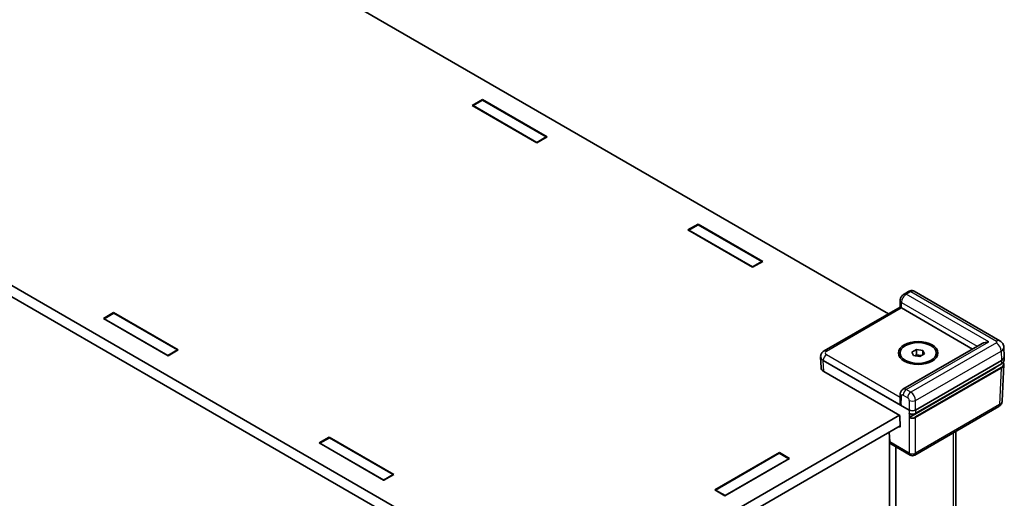
# Model space of a CAD drawing. Units: millimetres. Extents: x 22 to 4633, y 12 to 996.
# Drawn here: x 157 to 288, y 292 to 356 of the extents above; entities that cross this region are included whole.
import ezdxf

# ---------------------------------------------------------------- set-up
doc = ezdxf.new("R2010")
doc.units = ezdxf.units.MM
doc.header["$LTSCALE"] = 1.5
doc.layers.get('Defpoints').update_dxf_attribs({"lineweight": 25})
for name, color, linetype, lineweight in [('Dimension (ISO)', 7, 'Continuous', 18), ('Visible (ISO)', 7, 'Continuous', 35), ('Visible Narrow (ISO)', 7, 'Continuous', 25)]:
    doc.layers.add(name, color=color, linetype=linetype, lineweight=lineweight)
doc.styles.add('Note Text (TK)', font='txt')
doc.dimstyles.new('Default - Method 1b (TK)', dxfattribs={"dimscale": 1.5, "dimtxt": 2.5, "dimasz": 2.5, "dimexe": 1, "dimexo": 1.5, "dimgap": 1, "dimtad": 1, "dimtoh": 1, "dimrnd": 1e-08, "dimdsep": 46, "dimtxsty": 'Note Text (TK)', "dimcen": 0.09, "dimdle": 5, "dimclrd": 100, "dimclre": 100, "dimclrt": 7, "dimadec": 1, "dimazin": 1, "dimtfac": 1, "dimtmove": 0, "dimatfit": 3, "dimfxl": 0, "dimtolj": 1, "dimlwd": -1, "dimlwe": -1, "dimarcsym": 0})

# ---------------------------------------------------------------- blocks, each defined once
blk = doc.blocks.new('*D16')
at = {"layer": 'Defpoints', "color": 0, "transparency": 16777216}
for p in [(82.49, 314.69), (54.96, 298.79), (231.07, 228.96)]:
    blk.add_point(p, dxfattribs=at)
at = {"layer": 'Dimension (ISO)', "color": 100, "transparency": 16777216}
for p, q in [((80.24, 313.39), (53.46, 297.93)), ((200.25, 214.91), (58.21, 296.92)), ((228.82, 227.66), (201.99, 212.17))]:
    blk.add_line(p, q, dxfattribs=at)
for points in [[(58.52, 297.46), (57.89, 296.38), (54.96, 298.79)], [(200.56, 215.45), (199.93, 214.37), (203.49, 213.04)]]:
    blk.add_solid(points, dxfattribs=at)
at = {"layer": 'Dimension (ISO)', "color": 7, "transparency": 16777216, "insert": (120.75, 264.73), "char_height": 3.75, "attachment_point": 4, "rotation": 330, "style": 'Note Text (TK)'}
blk.add_mtext('\\A1;{\\Q30.000;\\W0.816;\\H0.816x; \\fＭＳ Ｐゴシック|b0|i0;W (301～400)}', dxfattribs=at)

msp = doc.modelspace()

# ---------------------------------------------------------------- linework, layer by layer
at = {"layer": 'Visible (ISO)'}
for p, q in [((272.728, 316.3596), (147.6275, 388.5864)), ((92.4732, 356.7431), (217.5483, 284.5309)), ((217.5808, 283.0425), (92.3986, 355.3165)), ((217.2826, 344.109), (218.6402, 344.8928)), ((225.8952, 339.1365), (217.2826, 344.109)), ((218.6615, 344.8071), (217.3887, 344.0722)), ((217.3887, 344.0477), (217.3887, 344.0722)), ((217.3887, 344.0722), (225.8739, 339.1732)), ((218.6402, 344.8928), (227.2528, 339.9203)), ((218.6402, 344.8928), (218.6402, 344.7948)), ((227.1467, 339.9081), (218.6615, 344.8071)), ((225.8739, 339.1732), (227.1467, 339.9081)), ((227.2528, 339.9203), (225.8952, 339.1365)), ((227.1467, 339.8591), (227.1467, 339.9081)), ((225.8739, 339.1487), (225.8739, 339.1732)), ((246.0053, 327.5259), (247.3629, 328.3097)), ((247.3841, 328.224), (246.1113, 327.4892)), ((247.3629, 328.3097), (255.9755, 323.3373)), ((247.3629, 328.3097), (247.3629, 328.2118)), ((255.8694, 323.325), (247.3841, 328.224)), ((254.6178, 322.5534), (246.0053, 327.5259)), ((246.1113, 327.4647), (246.1113, 327.4892)), ((246.1113, 327.4892), (254.5966, 322.5902)), ((254.5966, 322.5902), (255.8694, 323.325)), ((255.9755, 323.3373), (254.6178, 322.5534)), ((255.8694, 323.276), (255.8694, 323.325)), ((254.5966, 322.5657), (254.5966, 322.5902)), ((275.4092, 319.3388), (274.8008, 318.9876)), ((287.553, 312.7755), (276.1576, 319.3546)), ((274.2633, 317.246), (274.2833, 318.1175)), ((168.1528, 315.7439), (169.5105, 316.5277)), ((168.2589, 315.7071), (169.5317, 316.442)), ((169.5105, 316.5277), (178.123, 311.5552)), ((169.5105, 316.5277), (169.5105, 316.4297)), ((169.5317, 316.442), (178.017, 311.543)), ((264.1609, 311.4134), (274.2633, 317.246)), ((274.4422, 317.1336), (283.9254, 311.6584)), ((176.7654, 310.7714), (168.1528, 315.7439)), ((168.2589, 315.6826), (168.2589, 315.7071)), ((176.7442, 310.8081), (168.2589, 315.7071)), ((285.1982, 312.3933), (274.6492, 306.3028)), ((178.017, 311.543), (176.7442, 310.8081)), ((178.123, 311.5552), (176.7654, 310.7714)), ((178.017, 311.494), (178.017, 311.543)), ((274.2796, 310.9429), (274.2796, 311.1388)), ((275.843, 311.2682), (276.4554, 311.6218)), ((276.0672, 310.7853), (275.843, 311.2682)), ((276.2345, 310.7594), (276.4554, 310.8869)), ((276.4554, 311.6218), (277.2919, 311.4924)), ((276.4554, 310.8869), (276.4554, 311.6218)), ((276.4554, 310.8869), (276.8737, 310.8222)), ((277.5161, 311.0094), (276.9037, 310.6559)), ((277.2919, 311.4924), (277.5161, 311.0094)), ((277.2919, 310.88), (277.2919, 311.4924)), ((279.0796, 310.9429), (279.0796, 311.1388)), ((288.1466, 310.6671), (288.0898, 311.919)), ((176.7442, 310.7836), (176.7442, 310.8081)), ((263.6852, 310.6671), (263.686, 310.6852)), ((263.6852, 310.6308), (263.7519, 309.1611)), ((264.0362, 310.1592), (275.4918, 303.5453)), ((276.9037, 310.6559), (276.0672, 310.7853)), ((276.3276, 303.0885), (287.7631, 309.6908)), ((276.34, 303.5453), (287.7956, 310.1592)), ((276.8737, 310.8222), (277.1246, 310.7834)), ((288.0998, 309.6002), (287.8791, 304.7339)), ((288.1466, 310.6308), (288.1265, 310.1881)), ((264.1029, 308.6895), (274.2522, 302.8298)), ((286.9468, 309.1792), (275.5581, 302.604)), ((274.2833, 305.657), (274.2635, 304.7715)), ((287.4042, 304.0057), (276.2159, 297.5461)), ((242.4728, 284.5309), (274.2097, 302.8543)), ((274.2522, 302.8298), (274.2877, 301.2827)), ((274.2844, 301.4277), (242.4402, 283.0425)), ((272.8318, 300.5891), (272.8898, 299.3102)), ((274.2877, 301.2827), (274.1604, 301.3561)), ((281.6979, 264.7517), (281.6979, 300.7111)), ((196.8755, 299.1608), (198.2331, 299.9447)), ((205.4881, 294.1884), (196.8755, 299.1608)), ((196.9816, 299.1241), (198.2544, 299.8589)), ((196.9816, 299.0996), (196.9816, 299.1241)), ((205.4668, 294.2251), (196.9816, 299.1241)), ((198.2331, 299.9447), (206.8457, 294.9722)), ((198.2331, 299.9447), (198.2331, 299.8467)), ((198.2544, 299.8589), (206.7396, 294.9599)), ((272.8612, 258.533), (272.8612, 299.9415)), ((275.6159, 297.5461), (273.0215, 299.0439)), ((249.5903, 292.9024), (258.2029, 297.8748)), ((258.1817, 297.7891), (249.6964, 292.8901)), ((259.4544, 297.0543), (258.1817, 297.7891)), ((258.2029, 297.8748), (259.5605, 297.091)), ((258.2029, 297.8748), (258.2029, 297.7769)), ((273.7097, 260.1022), (273.7097, 298.6466)), ((259.5605, 297.091), (250.9479, 292.1185)), ((250.9692, 292.1553), (259.4544, 297.0543)), ((259.4544, 297.0298), (259.4544, 297.0543)), ((206.7396, 294.9599), (205.4668, 294.2251)), ((205.4668, 294.2006), (205.4668, 294.2251)), ((206.8457, 294.9722), (205.4881, 294.1884)), ((206.7396, 294.911), (206.7396, 294.9599)), ((250.9479, 292.1185), (249.5903, 292.9024)), ((249.6964, 292.8901), (250.9692, 292.1553)), ((249.6964, 292.8411), (249.6964, 292.8901)), ((250.9692, 292.1308), (250.9692, 292.1553))]:
    msp.add_line(p, q, dxfattribs=at)
msp.add_arc((275.9159, 298.0657), 0.6, 240, 300, dxfattribs=at)
for centre, major_axis, ratio, start_param, end_param in [((274.8554, 316.895), (-0.5921, 0.351), 0.01133441, 0.00637137, 0.77902679), ((274.8665, 317.3785), (-0.6001, 0.0002), 0.5773502, 0.75956096, 0.7857409), ((286.0982, 311.8737), (1.2728, 0), 0.57735027, 1.57079633, 2.35619449), ((276.6796, 310.404), (0.75, 0), 0.57735027, 1.30899694, 2.18629607), ((264.8856, 310.6489), (-1.2008, 0), 0.57695479, 6.25702329, 7.06824085), ((276.6796, 310.404), (0.75, 0), 0.57735027, 0.98675608, 1.30899694), ((286.9462, 310.6489), (1.2008, 0), 0.57695479, 5.49812976, 6.30934732), ((264.9523, 309.1792), (-1.2008, 0), 0.57695479, 0.02616201, 0.78505555), ((286.0982, 309.6691), (-1.2, 0), 0.57735027, 2.35619449, 2.64385627), ((274.8554, 304.4028), (-0.416, 0.7395), 0.56974415, 0.76593233, 1.56408222), ((275.9159, 303.7905), (0.6, 0), 0.57774602, 3.92733343, 5.49744453), ((275.9159, 303.7968), (0.4187, -18.4716), 0.02326691, 4.7491017, 4.78054216), ((273.3136, 299.5681), (0.2879, 0.5266), 0.59226017, 2.36858083, 3.12779905)]:
    msp.add_ellipse(centre, major_axis=major_axis, ratio=ratio, start_param=start_param, end_param=end_param, dxfattribs=at)
for major_axis in [(2.64, 0), (2.4, 0)]:
    msp.add_ellipse((276.6796, 311.1388), major_axis=major_axis, ratio=0.57735027, dxfattribs=at)
for points, knots in [([(274.8008, 318.9876), (274.7327, 318.9483), (274.6752, 318.9035), (274.5731, 318.8076), (274.5287, 318.7563), (274.45, 318.6478), (274.4158, 318.5906), (274.3574, 318.4697), (274.3332, 318.406), (274.2972, 318.2698), (274.2851, 318.1972), (274.2833, 318.1175)], [0, 0, 0, 0, 0.31415927, 0.31415927, 0.62831853, 0.62831853, 0.9424778, 0.9424778, 1.25663706, 1.25663706, 1.57079633, 1.57079633, 1.57079633, 1.57079633]), ([(276.1576, 319.3546), (276.1016, 319.387), (276.0412, 319.4111), (275.9215, 319.4417), (275.8624, 319.4483), (275.7515, 319.4487), (275.6996, 319.4425), (275.6041, 319.4226), (275.5604, 319.4088), (275.48, 319.3768), (275.4433, 319.3585), (275.4092, 319.3388)], [-0.785398163, -0.785398163, -0.785398163, -0.785398163, -0.628318531, -0.628318531, -0.471238898, -0.471238898, -0.314159265, -0.314159265, -0.157079633, -0.157079633, 0, 0, 0, 0]), ([(287.553, 312.7755), (287.5979, 312.7496), (287.6433, 312.7195), (287.7342, 312.6481), (287.7797, 312.6067), (287.8679, 312.5094), (287.9105, 312.4533), (287.9869, 312.3245), (288.0205, 312.2517), (288.0701, 312.0926), (288.0858, 312.0065), (288.0898, 311.919)], [-0.785055547, -0.785055547, -0.785055547, -0.785055547, -0.63327684, -0.63327684, -0.481498134, -0.481498134, -0.329719427, -0.329719427, -0.17794072, -0.17794072, -0.026162014, -0.026162014, -0.026162014, -0.026162014]), ([(263.686, 310.6852), (263.6892, 310.7552), (263.7017, 310.8243), (263.742, 310.9533), (263.7695, 311.0132), (263.8335, 311.1212), (263.87, 311.1693), (263.9475, 311.2549), (263.9886, 311.2925), (264.0732, 311.3589), (264.1167, 311.3879), (264.1609, 311.4134)], [0.026162014, 0.026162014, 0.026162014, 0.026162014, 0.17794072, 0.17794072, 0.329719427, 0.329719427, 0.481498134, 0.481498134, 0.63327684, 0.63327684, 0.785055547, 0.785055547, 0.785055547, 0.785055547]), ([(287.7631, 309.6908), (287.8062, 309.7157), (287.8462, 309.7426), (287.9194, 309.8001), (287.9525, 309.8307), (288.0109, 309.8952), (288.0362, 309.9291), (288.078, 309.9996), (288.0945, 310.0362), (288.1179, 310.1112), (288.1248, 310.1495), (288.1265, 310.1881)], [-0.785055547, -0.785055547, -0.785055547, -0.785055547, -0.63327684, -0.63327684, -0.481498134, -0.481498134, -0.329719427, -0.329719427, -0.17794072, -0.17794072, -0.026162014, -0.026162014, -0.026162014, -0.026162014]), ([(288.0099, 309.8961), (288.022, 309.8783), (288.033, 309.8603), (288.0632, 309.8036), (288.0785, 309.7638), (288.0977, 309.6827), (288.1017, 309.6414), (288.0998, 309.6002)], [-0.376518274, -0.376518274, -0.376518274, -0.376518274, -0.298325011, -0.298325011, -0.136081498, -0.136081498, 0.026162014, 0.026162014, 0.026162014, 0.026162014]), ([(274.2833, 305.657), (274.2842, 305.6972), (274.2878, 305.7389), (274.3026, 305.8254), (274.3138, 305.8702), (274.3467, 305.9622), (274.3685, 306.0094), (274.4255, 306.1027), (274.4609, 306.1487), (274.5458, 306.2333), (274.5952, 306.2716), (274.6492, 306.3028)], [-1.570796327, -1.570796327, -1.570796327, -1.570796327, -1.413716694, -1.413716694, -1.256637061, -1.256637061, -1.099557429, -1.099557429, -0.942477796, -0.942477796, -0.785398163, -0.785398163, -0.785398163, -0.785398163]), ([(287.4042, 304.0057), (287.4485, 304.0312), (287.492, 304.0602), (287.5766, 304.1266), (287.6176, 304.1642), (287.6952, 304.2498), (287.7316, 304.2979), (287.7957, 304.4059), (287.8232, 304.4658), (287.8634, 304.5948), (287.876, 304.6639), (287.8791, 304.7339)], [-0.785055547, -0.785055547, -0.785055547, -0.785055547, -0.63327684, -0.63327684, -0.481498134, -0.481498134, -0.329719427, -0.329719427, -0.17794072, -0.17794072, -0.026162014, -0.026162014, -0.026162014, -0.026162014]), ([(275.5145, 303.0827), (275.5145, 303.0827), (275.5144, 303.0827), (275.5104, 303.085), (275.5073, 303.0885), (275.5031, 303.0976), (275.5019, 303.103), (275.5018, 303.109)], [0.00776329816, 0.00776329816, 0.00776329816, 0.00776329816, 0.00781709744, 0.00781709744, 0.01172389463, 0.01172389463, 0.01549047939, 0.01549047939, 0.01549047939, 0.01549047939]), ([(275.5145, 303.0827), (275.537, 303.0703), (275.5608, 303.0591), (275.6108, 303.0391), (275.6369, 303.0303), (275.6909, 303.0151), (275.7188, 303.0088), (275.7758, 302.9987), (275.8048, 302.995), (275.8635, 302.9901), (275.8932, 302.989), (275.9524, 302.9894), (275.982, 302.9909), (276.0405, 302.9966), (276.0694, 303.0008), (276.126, 303.0117), (276.1536, 303.0184), (276.2071, 303.0343), (276.2329, 303.0435), (276.2822, 303.0642), (276.3056, 303.0758), (276.3276, 303.0885)], [-0.76104406, -0.76104406, -0.76104406, -0.76104406, -0.6064341, -0.6064341, -0.45182414, -0.45182414, -0.29721418, -0.29721418, -0.14260422, -0.14260422, 0.01200574, 0.01200574, 0.1666157, 0.1666157, 0.32122566, 0.32122566, 0.47583562, 0.47583562, 0.63044559, 0.63044559, 0.78505555, 0.78505555, 0.78505555, 0.78505555]), ([(275.5156, 302.5291), (275.5155, 302.5354), (275.5164, 302.5423), (275.5203, 302.5565), (275.5232, 302.5636), (275.5308, 302.5773), (275.5353, 302.5837), (275.5431, 302.5923), (275.546, 302.5951), (275.552, 302.6001), (275.555, 302.6022), (275.5581, 302.604)], [0, 0, 0, 0, 0.0039008363, 0.0039008363, 0.0078044009, 0.0078044009, 0.011714047, 0.011714047, 0.0138754851, 0.0138754851, 0.0160374948, 0.0160374948, 0.0160374948, 0.0160374948])]:
    msp.add_open_spline(points, degree=3, knots=knots, dxfattribs=at)
at = {"layer": 'Visible Narrow (ISO)'}
for p, q in [((275.1008, 318.9579), (275.7092, 319.3091)), ((286.0982, 312.6085), (275.1008, 318.9579)), ((275.7092, 319.3091), (287.103, 312.731)), ((274.4422, 317.1336), (274.4589, 317.8588)), ((274.4589, 317.8588), (284.5618, 312.0259)), ((264.4609, 311.3837), (274.4313, 317.1401)), ((275.1008, 306.2592), (286.0982, 312.6085)), ((287.103, 312.4861), (275.7092, 305.9079)), ((274.2737, 305.2285), (264.4609, 310.894)), ((276.34, 304.8219), (287.7392, 311.4032)), ((287.7392, 311.4032), (287.7956, 310.1592)), ((264.0362, 310.1592), (264.0368, 310.172)), ((264.1029, 308.6895), (264.0362, 310.1592)), ((264.0368, 310.172), (274.4313, 304.1708)), ((287.7755, 309.717), (276.34, 303.1147)), ((287.7956, 310.1592), (287.7755, 309.717)), ((287.7064, 309.2039), (276.2976, 302.617)), ((276.34, 302.5422), (287.7489, 309.1291)), ((286.9468, 309.2195), (286.9468, 309.1792)), ((287.7489, 309.1291), (287.5284, 304.2676)), ((275.7092, 305.9079), (275.1008, 306.2592)), ((274.4313, 304.1708), (274.459, 305.4116)), ((274.6767, 305.5372), (275.2851, 305.186)), ((275.4918, 304.8219), (275.4918, 303.5453)), ((276.34, 303.5453), (276.34, 304.8219)), ((275.4918, 303.5453), (275.4918, 297.808)), ((287.5284, 304.2676), (276.34, 297.808)), ((276.34, 303.5453), (276.34, 303.1147)), ((276.34, 297.808), (276.34, 302.5422)), ((281.3465, 300.5082), (281.3465, 264.5113)), ((275.4918, 297.808), (272.8898, 299.3102))]:
    msp.add_line(p, q, dxfattribs=at)
for centre, major_axis, ratio, start_param, end_param in [((275.0953, 318.2262), (0.4558, 0.776), 0.57228917, 0.78968685, 2.36048318), ((275.1008, 318.468), (-0.3, 0.5196), 0.57735027, 5.49778714, 6.28318531), ((275.7092, 318.8192), (-0.3, 0.5196), 0.57735027, 5.49778714, 6.28318531), ((275.7037, 318.5775), (0.4558, 0.776), 0.57228917, 0.00428869, 0.78968685), ((274.8831, 318.1038), (-0.5998, 0.0138), 0.59226569, 0, 0.79883535), ((287.103, 311.9961), (0.45, 0.7794), 0.57735027, 0, 0.78539816), ((286.8906, 312.6085), (0.3002, 0), 0.57695479, 5.49812976, 7.06824085), ((287.103, 311.7512), (-0.45, 0.7794), 0.57735027, 3.95317076, 5.49778714), ((264.4609, 310.4041), (-0.3, -0.5196), 0.57735027, 3.92699082, 5.47160721), ((264.4609, 310.8938), (-0.3, 0.5196), 0.57735027, 5.49778714, 6.28318531), ((264.8856, 311.1388), (-0.6004, 0), 0.57695479, 5.49812976, 7.06824085), ((286.8906, 311.8737), (1.1994, 0.0408), 0.57710315, 5.47850881, 6.28972637), ((264.8856, 310.6489), (-1.1999, 0.0272), 0.57715256, 6.27009982, 7.08131738), ((286.8995, 309.6691), (1.1408, 0), 0.57695479, 5.49812976, 6.59091509), ((286.8995, 309.6201), (1.2007, -0.0027), 0.57699232, 5.49943573, 6.25832927), ((287.7331, 309.7428), (0.03, -0.052), 0.57735027, 0, 0.75921822), ((286.9262, 310.208), (1.2007, -0.0027), 0.57699232, 5.49943573, 6.25832927), ((287.7064, 309.1549), (0.03, -0.052), 0.57735027, 0.75921822, 2.35619449), ((274.8831, 305.6436), (-0.5998, 0.0134), 0.56203916, 0, 0.79814988), ((275.0953, 305.5211), (-0.4441, 0.7828), 0.58236737, 5.50222821, 6.28762637), ((275.1008, 305.7693), (-0.3, -0.5196), 0.57735027, 3.92699082, 5.47160721), ((275.7092, 305.418), (-0.3, -0.5196), 0.57735027, 3.92699082, 5.47160721), ((275.7037, 305.1699), (-0.4441, 0.7828), 0.58236737, 3.95761182, 5.50222821), ((274.6712, 305.2891), (0.1439, -0.2633), 0.59226017, 2.36998809, 3.94078442), ((275.2796, 304.9378), (0.1439, -0.2633), 0.59226017, 0.8253717, 2.36998809), ((275.9159, 305.0539), (0.6, 0), 0.5467386, 3.92733343, 5.49744453), ((286.6795, 304.7702), (1.1999, -0.0272), 0.57715256, 5.51120628, 6.27009982), ((275.9159, 303.3612), (-0.6, 0), 0.58068852, 0.80902987, 2.35585187), ((276.2976, 303.1405), (0.03, -0.052), 0.57735027, 0, 0.75921822), ((287.1042, 304.5253), (0.3, -0.5196), 0.57735027, 0, 0.75921822), ((275.9159, 302.7887), (0.6, 0), 0.58068852, 3.98206299, 5.49744453), ((275.9159, 302.8377), (-0.54, 0), 0.57774602, 0.8465546, 2.35585187), ((276.2976, 302.568), (0.03, -0.052), 0.57735027, 0.75921822, 2.35619449), ((275.9159, 298.0657), (-0.6, 0), 0.60717097, 0.78574078, 2.35585187), ((275.9159, 298.0657), (-0.3, -0.5196), 0.57735027, 5.52396708, 6.28318531), ((275.9159, 298.0657), (0.3, -0.5196), 0.57735027, 0, 0.75921822)]:
    msp.add_ellipse(centre, major_axis=major_axis, ratio=ratio, start_param=start_param, end_param=end_param, dxfattribs=at)

# ---------------------------------------------------------------- dimensions: what is measured, and where the dimension line sits
at = {"layer": 'Dimension (ISO)', "color": 100, "true_color": 0x00ff3f}
dim = msp.add_linear_dim(base=(54.9592, 298.7934), p1=(231.0712, 228.9584), p2=(82.4939, 314.6906), angle=330, text='{\\Q30.000;\\W0.816;\\H0.816x; \\fＭＳ Ｐゴシック|b0|i0;W (301～400)}', dimstyle='Default - Method 1b (TK)', override={"dimgap": 1, "dimtoh": 0, "dimdec": 2, "dimlfac": 2.04095, "dimtol": 0, "dimlim": 0, "dimtp": 0, "dimtm": 0, "dimtdec": 2, "dimtofl": 0, "dimatfit": 1}, dxfattribs=at)
dim.commit()
dim.dimension.update_dxf_attribs({"geometry": '*D16', "text_midpoint": (129.2266, 255.9151), "dimtype": 160})

doc.saveas('drawing.dxf')
